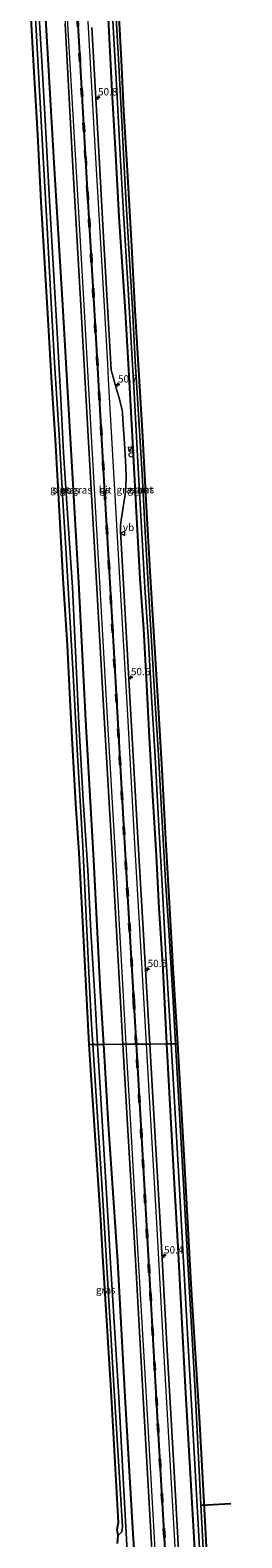
# Model space of a CAD drawing. Units: metres. Extents: x 254146 to 255014, y 581250 to 587500.
# Drawn here: x 254479 to 254551, y 583335 to 583852 of the extents above; entities that cross this region are included whole.
import ezdxf
from ezdxf.enums import TextEntityAlignment as Align

# ---------------------------------------------------------------- set-up
doc = ezdxf.new("R2010")
doc.units = ezdxf.units.M
doc.linetypes.add('VW-3-9_STREEP', pattern=[12, 3, -9])
doc.layers.get('0').update_dxf_attribs({"lineweight": 25})
for name, color, linetype, lineweight in [('B-ME-AM-KILOMETR-S-B1', 7, 'Continuous', 18), ('B-ME-GW-INSTEEKWATERGANG-L-B1', 10, 'Continuous', 25), ('B-ME-IE-GRASLAND-GV-B6', 93, 'Continuous', 18), ('B-ME-IE-HULPGEOMETRIE-L-B1', 53, 'Continuous', 18), ('B-ME-IE-INRICHTINGSELEMENT-S-B1', 253, 'Continuous', 18), ('B-ME-KG-KADASTRAAL-OPNAMEDTMGRENS-L-B1', 10, 'Continuous', 25), ('B-ME-KW-DUIKER-L-B1', 10, 'Continuous', 25), ('B-ME-OG-WATER-GV-B6', 153, 'Continuous', 18), ('B-ME-VH-VERH_SOORT-BITUMEN-GV-B6', 8, 'IE-TERREINAFSCHEIDING-NATUURLIJK-HOUTWAL', 18), ('B-ME-VW-MARKERING-39STREEP-015-L-B1', 255, 'VW-3-9_STREEP', 18), ('B-ME-VW-MARKERING-STREEP-015-L-B1', 7, 'Continuous', 18), ('B-ME-VW-MEUBILAIR_WEGMEUBILAIR-VERKEERSBORD-S-B1', 8, 'Continuous', 18)]:
    doc.layers.add(name, color=color, linetype=linetype, lineweight=lineweight)
doc.layers.add('B-ME-VW-MARKERING-GROENESTREEP-L-B1', color=3, linetype='Continuous')
doc.styles.add('NLCS-ISO', font='NLCS-ISO.TTF')
doc.linetypes.add('IE-TERREINAFSCHEIDING-NATUURLIJK-HOUTWAL', pattern='A,7,-1.5,[67,NLCS.SHX,S=0.75,R=45,X=0,Y=0],-1.5,7,-1.5,[70,NLCS.SHX,S=0.75,R=0,X=0,Y=0],-1.5', length=20)

# ---------------------------------------------------------------- blocks, each defined once
blk = doc.blocks.new('kast')
blk.add_line((-0.75, -0.75), (0.75, 0.75))
blk.add_lwpolyline([(-0.75, 0.75), (0.75, 0.75), (0.75, -0.75), (-0.75, -0.75)], close=True)
blk = doc.blocks.new('verkeersbord')
for p, q in [((0, 0.75), (-0.75, -0.625)), ((0.75, -0.625), (0, 0.75)), ((-0.75, -0.625), (0.75, -0.625))]:
    blk.add_line(p, q)
blk = doc.blocks.new('dtb')
blk.add_circle((0, 0), 0.75)
blk = doc.blocks.new('hecto')
for p, q in [((0, 0.625), (-0.625, 0)), ((0, -0.625), (0, 0.625)), ((-0.625, 0), (0.625, 0)), ((0.625, 0), (0, -0.625))]:
    blk.add_line(p, q)

msp = doc.modelspace()

# ---------------------------------------------------------------- linework, layer by layer
at = {"layer": 'B-ME-GW-INSTEEKWATERGANG-L-B1'}
for points in [[(254503.807, 583504.474, -2.151), (254502.733, 583522.585, -2.161), (254500.398, 583567.652, -2.029), (254497.64, 583615.57, -2.065), (254495.254, 583662.762, -1.963), (254492.489, 583710.372, -1.962), (254489.774, 583757.811, -1.989), (254486.858, 583806.597, -2.014), (254484.096, 583854.103, -2.082), (254482.36, 583884.554, -2.098)], [(254503.767, 583884.638, -2.33), (254505.081, 583860.751, -2.259), (254506.588, 583831.226, -2.16), (254507.878, 583809.516, -2.134), (254508.998, 583788.18, -2.095), (254511.078, 583755.72, -2.168), (254512.336, 583733.766, -2.112), (254513.633, 583710.756, -2.082), (254514.817, 583689.232, -2.073), (254516.199, 583664.016, -2.177), (254517.366, 583646.963, -2.151), (254518.268, 583629.852, -2.108), (254519.394, 583609.652, -2.086), (254520.474, 583589.796, -2.121), (254521.738, 583569.259, -2.142), (254522.628, 583551.156, -2.073), (254523.973, 583530.167, -2.129), (254525.245, 583504.625, -2.161)], [(254525.625, 583130.124, -1.809), (254525.126, 583137.515, -1.8), (254524.002, 583164.869, -1.653), (254522.799, 583182.462, -1.811), (254520.904, 583213.133, -1.89), (254518.955, 583248.159, -2.076), (254516.602, 583295.403, -2.158), (254513.916, 583336.741, -2.19), (254511.179, 583383.62, -2.073), (254508.592, 583430.112, -2.056), (254505.439, 583476.957, -2.135), (254503.807, 583504.474, -2.151)], [(254525.245, 583504.625, -2.161), (254527.9111, 583456.6991, -2.0743), (254529.121, 583434.951, -2.035), (254531.7213, 583387.0215, -2.035), (254533.225, 583359.306, -2.035), (254536.0513, 583311.3893, -2.0848), (254536.517, 583303.494, -2.093), (254539.3475, 583255.5775, -2.0454), (254540.2, 583241.145, -2.031), (254543.0635, 583193.2305, -1.9475), (254543.836, 583180.305, -1.925), (254546.723, 583129.65, -1.896)]]:
    msp.add_polyline3d(points, dxfattribs=at)
at = {"layer": 'B-ME-IE-GRASLAND-GV-B6'}
for points in [[(254503.807, 583504.474, -2.151), (254502.733, 583522.585, -2.161), (254500.398, 583567.652, -2.029), (254497.64, 583615.57, -2.065), (254495.254, 583662.762, -1.963), (254492.489, 583710.372, -1.962), (254489.774, 583757.811, -1.989), (254486.858, 583806.597, -2.014), (254484.096, 583854.103, -2.082), (254482.36, 583884.554, -2.098), (254488.835, 583884.579, -1.679), (254490.574, 583854.251, -1.684), (254493.13, 583807.496, -1.676), (254495.969, 583757.881, -1.657), (254498.627, 583710.867, -1.664), (254501.365, 583662.747, -1.669), (254503.931, 583616.474, -1.645), (254506.76, 583567.884, -1.641), (254509.316, 583523.035, -1.64), (254510.386, 583504.521, -1.648), (254503.807, 583504.474, -2.151)], [(254505.279, 583884.644, -3.245), (254507.132, 583851.247, -3.238)], [(254501.712, 583504.459, -3.671), (254500.879, 583519.107, -3.623), (254499.344, 583543.303, -3.563), (254498.357, 583564.332, -3.528), (254496.79, 583588.129, -3.541), (254495.281, 583614.527, -3.541), (254494.175, 583639.149, -3.511), (254493.077, 583661.222, -3.476), (254491.585, 583682.924, -3.524), (254490.039, 583707.241, -3.519), (254489.013, 583727.818, -3.554), (254487.849, 583748.372, -3.528), (254486.557, 583770.021, -3.541), (254485.185, 583793.618, -3.567), (254483.744, 583821.345, -3.571), (254482.408, 583845.359, -3.558), (254481.153, 583866.213, -3.541)], [(254508.463, 583865.209, -2.406), (254509.709, 583841.876, -2.463), (254510.612, 583824.596, -2.385), (254511.858, 583803.994, -2.411), (254513.132, 583780.125, -2.406), (254514.48, 583756.077, -2.445), (254515.813, 583733.753, -2.38), (254517.044, 583712.768, -2.393), (254518.366, 583688.901, -2.432), (254519.57, 583666.709, -2.515), (254520.891, 583644.185, -2.437), (254522.313, 583621.926, -2.346), (254523.661, 583598.536, -2.363), (254524.806, 583576.862, -2.398), (254526.243, 583553.138, -2.458), (254527.499, 583530.655, -2.432), (254529.067, 583504.652, -2.59), (254528.319, 583504.646, -3.362), (254527.522, 583519.196, -3.316), (254526.158, 583541.822, -3.259), (254524.941, 583560.545, -3.216), (254523.665, 583582.646, -3.199), (254522.534, 583603.661, -3.22), (254521.318, 583623.277, -3.203), (254519.701, 583650.373, -3.225), (254518.099, 583678.085, -3.268), (254516.947, 583699.845, -3.264), (254515.781, 583718.552, -3.255), (254514.597, 583738.785, -3.242), (254513.646, 583756.747, -3.203), (254512.438, 583777.161, -3.246), (254511.294, 583796.589, -3.212), (254510.218, 583816.531, -3.264), (254508.91, 583840.078, -3.294), (254507.788, 583860.365, -3.251)], [(254480.235, 583860.62, -3.528), (254481.713, 583833.5, -3.498), (254483.033, 583808.463, -3.472), (254484.417, 583784.408, -3.519), (254485.623, 583762.842, -3.511), (254486.938, 583738.134, -3.528), (254488.592, 583713.431, -3.541), (254489.72, 583692.746, -3.502), (254490.991, 583672.629, -3.515), (254492.036, 583653.093, -3.532), (254493.502, 583629.171, -3.541), (254494.753, 583605.562, -3.528), (254496.598, 583572.252, -3.571), (254497.784, 583548.314, -3.537), (254498.956, 583524.328, -3.576), (254499.624, 583511.303, -3.558), (254500.014, 583504.448, -3.61), (254498.794, 583504.439, -2.875), (254497.693, 583526.581, -2.783), (254496.486, 583548.668, -2.731), (254495.412, 583570.152, -2.679), (254494.237, 583587.057, -2.601), (254493.118, 583607.338, -2.48), (254492.291, 583622.588, -2.419), (254491.425, 583641.325, -2.536), (254489.934, 583664.119, -2.493), (254488.664, 583687.395, -2.428), (254487.255, 583711.787, -2.367), (254485.98, 583731.279, -2.376), (254484.861, 583750.977, -2.354), (254483.617, 583772.308, -2.445), (254482.412, 583793.251, -2.32), (254481.206, 583816.394, -2.359), (254480.065, 583835.771, -2.393), (254478.631, 583862.268, -2.402)], [(254507.132, 583851.247, -3.238), (254508.233, 583831.609, -3.212), (254509.344, 583811.607, -3.246), (254510.617, 583789.38, -3.194), (254512.132, 583763.368, -3.182), (254513.201, 583745.17, -3.246), (254514.171, 583727.78, -3.203), (254515.516, 583704.096, -3.238), (254516.629, 583683.74, -3.251), (254517.915, 583661.067, -3.233), (254519.093, 583642.558, -3.272), (254520.189, 583623.57, -3.259), (254521.366, 583603.059, -3.238), (254522.505, 583581.377, -3.22), (254523.922, 583557.089, -3.203), (254525.059, 583535.018, -3.194), (254526.852, 583504.636, -3.322), (254525.245, 583504.625, -2.161), (254523.973, 583530.167, -2.129), (254522.628, 583551.156, -2.073), (254521.738, 583569.259, -2.142), (254520.474, 583589.796, -2.121), (254519.394, 583609.652, -2.086), (254518.268, 583629.852, -2.108), (254517.366, 583646.963, -2.151), (254516.199, 583664.016, -2.177), (254514.817, 583689.232, -2.073), (254513.633, 583710.756, -2.082), (254512.336, 583733.766, -2.112), (254511.078, 583755.72, -2.168), (254508.998, 583788.18, -2.095), (254507.878, 583809.516, -2.134), (254506.588, 583831.226, -2.16), (254505.081, 583860.751, -2.259)], [(254505.081, 583860.751, -2.259), (254506.588, 583831.226, -2.16), (254507.878, 583809.516, -2.134), (254508.998, 583788.18, -2.095), (254511.078, 583755.72, -2.168), (254512.336, 583733.766, -2.112), (254513.633, 583710.756, -2.082), (254514.817, 583689.232, -2.073), (254516.199, 583664.016, -2.177), (254517.366, 583646.963, -2.151), (254518.268, 583629.852, -2.108), (254519.394, 583609.652, -2.086), (254520.474, 583589.796, -2.121), (254521.738, 583569.259, -2.142), (254522.628, 583551.156, -2.073), (254523.973, 583530.167, -2.129), (254525.245, 583504.625, -2.161), (254519.544, 583504.585, -1.653)], [(254484.096, 583854.103, -2.082), (254486.858, 583806.597, -2.014), (254489.774, 583757.811, -1.989), (254492.489, 583710.372, -1.962), (254495.254, 583662.762, -1.963), (254497.64, 583615.57, -2.065), (254500.398, 583567.652, -2.029), (254502.733, 583522.585, -2.161), (254503.807, 583504.474, -2.151), (254501.712, 583504.459, -3.671)], [(254519.544, 583504.585, -1.653), (254518.079, 583530.277, -1.637), (254515.457, 583575.243, -1.63), (254512.916, 583619.526, -1.645), (254510.424, 583664.324, -1.653), (254509.493, 583680.348, -1.669), (254509.507, 583682.358, -1.667), (254509.775, 583684.181, -1.657), (254510.674, 583690.127, -1.706), (254511.101, 583692.794, -1.732), (254511.396, 583695.596, -1.743), (254511.439, 583699.381, -1.739), (254511.263, 583704.659, -1.754), (254510.868, 583710.609, -1.74), (254510.353, 583718.452, -1.748), (254510.177, 583721.191, -1.743), (254509.762, 583723.326, -1.729), (254508.922, 583726.385, -1.694), (254508.383, 583728.234, -1.691), (254507.348, 583731.921, -1.674), (254506.635, 583734.447, -1.664), (254506.399, 583735.61, -1.668), (254506.255, 583737.784, -1.653), (254503.756, 583781.118, -1.65), (254502.203, 583808.496, -1.645), (254499.678, 583852.982, -1.626)], [(254500.014, 583504.448, -3.61), (254503.365, 583453.026, -3.582), (254506.2257, 583405.1113, -3.5737), (254507.16, 583389.462, -3.571), (254510.207, 583339.266, -3.502), (254509.993, 583337.412, -3.555), (254508.682, 583336.154, -3.548), (254508.443, 583338.181, -2.472), (254508.828, 583340.525, -2.746), (254506.386, 583385.805, -2.749), (254503.4156, 583433.713, -2.9152), (254502.758, 583444.32, -2.952), (254499.5999, 583492.216, -2.8907), (254498.794, 583504.439, -2.875), (254500.014, 583504.448, -3.61)], [(254512.856, 583311.953, -3.586), (254510.2753, 583359.8836, -3.6061), (254509.004, 583383.494, -3.616), (254506.0285, 583431.4017, -3.6262), (254505.502, 583439.878, -3.628), (254502.6899, 583487.7956, -3.6599), (254501.712, 583504.459, -3.671), (254503.807, 583504.474, -2.151), (254505.439, 583476.957, -2.135), (254508.592, 583430.112, -2.056), (254511.179, 583383.62, -2.073), (254513.916, 583336.741, -2.19), (254516.602, 583295.403, -2.158)], [(254503.807, 583504.474, -2.151), (254510.386, 583504.521, -1.648), (254511.977, 583476.99, -1.659), (254514.616, 583430.622, -1.671), (254517.282, 583383.341, -1.664), (254519.943, 583337.282, -1.641), (254522.33, 583295.636, -1.645)], [(254516.602, 583295.403, -2.158), (254513.916, 583336.741, -2.19), (254511.179, 583383.62, -2.073), (254508.592, 583430.112, -2.056), (254505.439, 583476.957, -2.135), (254503.807, 583504.474, -2.151)], [(254525.245, 583504.625, -2.161), (254527.9111, 583456.6991, -2.0743), (254529.121, 583434.951, -2.035), (254531.7213, 583387.0215, -2.035), (254533.225, 583359.306, -2.035), (254536.0513, 583311.3893, -2.0848), (254536.517, 583303.494, -2.093), (254539.3475, 583255.5775, -2.0454), (254540.2, 583241.145, -2.031), (254543.0635, 583193.2305, -1.9475), (254543.836, 583180.305, -1.925), (254546.723, 583129.65, -1.896), (254540.889, 583129.781, -1.457), (254540.669, 583133.664, -1.464), (254538.142, 583178.302, -1.531), (254535.61, 583223.138, -1.605), (254533.051, 583268.449, -1.639), (254530.436, 583312.412, -1.631), (254528.014, 583355.96, -1.65), (254525.558, 583399.538, -1.658), (254523.072, 583443.363, -1.662), (254520.471, 583488.326, -1.663), (254519.544, 583504.585, -1.653), (254525.245, 583504.625, -2.161)], [(254525.245, 583504.625, -2.161), (254526.852, 583504.636, -3.322), (254529.449, 583458.966, -3.257), (254532.088, 583411.38, -3.288), (254534.813, 583362.68, -3.307), (254537.197, 583321.552, -3.212), (254539.226, 583282.319, -3.166), (254542.072, 583235.768, -3.07), (254544.475, 583196.193, -3.101), (254546.553, 583163.846, -3.19), (254548.719, 583129.605, -3.125), (254546.723, 583129.65, -1.896), (254543.836, 583180.305, -1.925), (254543.0635, 583193.2305, -1.9475), (254540.2, 583241.145, -2.031), (254539.3475, 583255.5775, -2.0454), (254536.517, 583303.494, -2.093), (254536.0513, 583311.3893, -2.0848), (254533.225, 583359.306, -2.035), (254531.7213, 583387.0215, -2.035), (254529.121, 583434.951, -2.035), (254527.9111, 583456.6991, -2.0743), (254525.245, 583504.625, -2.161)], [(254528.319, 583504.646, -3.362), (254529.067, 583504.652, -2.59), (254531.166, 583466.465, -2.494), (254533.776, 583420.369, -2.486), (254536.449, 583376.71, -2.598), (254538.487, 583338.936, -2.356), (254540.898, 583290.9966, -2.5255), (254541.474, 583279.544, -2.566), (254544.551, 583228.61, -2.352), (254547.45, 583183.036, -2.177), (254550.6771, 583135.1446, -2.0687), (254551.054, 583129.552, -2.056), (254549.575, 583129.586, -3.172), (254547.842, 583158.142, -3.234), (254546.118, 583186.168, -3.196), (254543.456, 583229.796, -3.093), (254541.209, 583268.201, -3.124), (254539.212, 583305.959, -3.231), (254537.158, 583344.595, -3.273), (254535.147, 583385.641, -3.246), (254532.74, 583427.587, -3.303), (254530.636, 583464.629, -3.334), (254528.319, 583504.646, -3.362)]]:
    msp.add_polyline3d(points, dxfattribs=at)
at = {"layer": 'B-ME-IE-HULPGEOMETRIE-L-B1'}
msp.add_polyline3d([(254498.794, 583504.439, -2.875), (254500.014, 583504.448, -3.61), (254501.712, 583504.459, -3.671), (254503.807, 583504.474, -2.151), (254510.386, 583504.521, -1.648), (254511.507, 583504.528, -1.613), (254514.709, 583504.551, -1.53), (254515.237, 583504.555, -1.537), (254518.428, 583504.577, -1.619), (254519.544, 583504.585, -1.653), (254525.245, 583504.625, -2.161), (254526.852, 583504.636, -3.322), (254528.319, 583504.646, -3.362), (254529.067, 583504.652, -2.59)], dxfattribs=at)
at = {"layer": 'B-ME-KG-KADASTRAAL-OPNAMEDTMGRENS-L-B1'}
for points in [[(254508.463, 583865.209, -2.406), (254509.709, 583841.876, -2.463), (254510.612, 583824.596, -2.385), (254511.858, 583803.994, -2.411), (254513.132, 583780.125, -2.406), (254514.48, 583756.077, -2.445), (254515.813, 583733.753, -2.38), (254517.044, 583712.768, -2.393), (254518.366, 583688.901, -2.432), (254519.57, 583666.709, -2.515), (254520.891, 583644.185, -2.437), (254522.313, 583621.926, -2.346), (254523.661, 583598.536, -2.363), (254524.806, 583576.862, -2.398), (254526.243, 583553.138, -2.458), (254527.499, 583530.655, -2.432), (254529.067, 583504.652, -2.59), (254531.166, 583466.465, -2.494), (254533.776, 583420.369, -2.486), (254536.449, 583376.71, -2.598), (254538.487, 583338.936, -2.356), (254540.898, 583290.9966, -2.5255)], [(254508.463, 583865.209, -2.406), (254509.709, 583841.876, -2.463), (254510.612, 583824.596, -2.385), (254511.858, 583803.994, -2.411), (254513.132, 583780.125, -2.406), (254514.48, 583756.077, -2.445), (254515.813, 583733.753, -2.38), (254517.044, 583712.768, -2.393), (254518.366, 583688.901, -2.432), (254519.57, 583666.709, -2.515), (254520.891, 583644.185, -2.437), (254522.313, 583621.926, -2.346), (254523.661, 583598.536, -2.363), (254524.806, 583576.862, -2.398), (254526.243, 583553.138, -2.458), (254527.499, 583530.655, -2.432), (254529.067, 583504.652, -2.59), (254531.166, 583466.465, -2.494), (254533.776, 583420.369, -2.486), (254536.449, 583376.71, -2.598), (254538.487, 583338.936, -2.356), (254540.898, 583290.9966, -2.5255)], [(254508.522, 583333.349, -3.521), (254508.682, 583336.154, -3.548), (254508.443, 583338.181, -2.472), (254508.828, 583340.525, -2.746), (254506.386, 583385.805, -2.749), (254503.4156, 583433.713, -2.9152), (254502.758, 583444.32, -2.952), (254499.5999, 583492.216, -2.8907), (254498.794, 583504.439, -2.875), (254497.693, 583526.581, -2.783), (254496.486, 583548.668, -2.731), (254495.412, 583570.152, -2.679), (254494.237, 583587.057, -2.601), (254493.118, 583607.338, -2.48), (254492.291, 583622.588, -2.419), (254491.425, 583641.325, -2.536), (254489.934, 583664.119, -2.493), (254488.664, 583687.395, -2.428), (254487.255, 583711.787, -2.367), (254485.98, 583731.279, -2.376), (254484.861, 583750.977, -2.354), (254483.617, 583772.308, -2.445), (254482.412, 583793.251, -2.32), (254481.206, 583816.394, -2.359), (254480.065, 583835.771, -2.393), (254478.631, 583862.268, -2.402)], [(254508.522, 583333.349, -3.521), (254508.682, 583336.154, -3.548), (254508.443, 583338.181, -2.472), (254508.828, 583340.525, -2.746), (254506.386, 583385.805, -2.749), (254503.4156, 583433.713, -2.9152), (254502.758, 583444.32, -2.952), (254499.5999, 583492.216, -2.8907), (254498.794, 583504.439, -2.875), (254497.693, 583526.581, -2.783), (254496.486, 583548.668, -2.731), (254495.412, 583570.152, -2.679), (254494.237, 583587.057, -2.601), (254493.118, 583607.338, -2.48), (254492.291, 583622.588, -2.419), (254491.425, 583641.325, -2.536), (254489.934, 583664.119, -2.493), (254488.664, 583687.395, -2.428), (254487.255, 583711.787, -2.367), (254485.98, 583731.279, -2.376), (254484.861, 583750.977, -2.354), (254483.617, 583772.308, -2.445), (254482.412, 583793.251, -2.32), (254481.206, 583816.394, -2.359), (254480.065, 583835.771, -2.393), (254478.631, 583862.268, -2.402)]]:
    msp.add_polyline3d(points, dxfattribs=at)
at = {"layer": 'B-ME-KW-DUIKER-L-B1'}
msp.add_line((254537.297, 583346.472, -3.005), (254547.327, 583347.137, -2.998), dxfattribs=at)
at = {"layer": 'B-ME-OG-WATER-GV-B6'}
for points in [[(254507.788, 583860.365, -3.251), (254508.91, 583840.078, -3.294), (254510.218, 583816.531, -3.264), (254511.294, 583796.589, -3.212), (254512.438, 583777.161, -3.246), (254513.646, 583756.747, -3.203), (254514.597, 583738.785, -3.242), (254515.781, 583718.552, -3.255), (254516.947, 583699.845, -3.264), (254518.099, 583678.085, -3.268), (254519.701, 583650.373, -3.225), (254521.318, 583623.277, -3.203), (254522.534, 583603.661, -3.22), (254523.665, 583582.646, -3.199), (254524.941, 583560.545, -3.216), (254526.158, 583541.822, -3.259), (254527.522, 583519.196, -3.316), (254528.319, 583504.646, -3.362), (254526.852, 583504.636, -3.322), (254525.059, 583535.018, -3.194), (254523.922, 583557.089, -3.203), (254522.505, 583581.377, -3.22), (254521.366, 583603.059, -3.238), (254520.189, 583623.57, -3.259), (254519.093, 583642.558, -3.272), (254517.915, 583661.067, -3.233), (254516.629, 583683.74, -3.251), (254515.516, 583704.096, -3.238), (254514.171, 583727.78, -3.203), (254513.201, 583745.17, -3.246), (254512.132, 583763.368, -3.182), (254510.617, 583789.38, -3.194), (254509.344, 583811.607, -3.246), (254508.233, 583831.609, -3.212), (254507.132, 583851.247, -3.238), (254505.279, 583884.644, -3.245)], [(254481.153, 583866.213, -3.541), (254482.408, 583845.359, -3.558), (254483.744, 583821.345, -3.571), (254485.185, 583793.618, -3.567), (254486.557, 583770.021, -3.541), (254487.849, 583748.372, -3.528), (254489.013, 583727.818, -3.554), (254490.039, 583707.241, -3.519), (254491.585, 583682.924, -3.524), (254493.077, 583661.222, -3.476), (254494.175, 583639.149, -3.511), (254495.281, 583614.527, -3.541), (254496.79, 583588.129, -3.541), (254498.357, 583564.332, -3.528), (254499.344, 583543.303, -3.563), (254500.879, 583519.107, -3.623), (254501.712, 583504.459, -3.671), (254500.014, 583504.448, -3.61), (254499.624, 583511.303, -3.558), (254498.956, 583524.328, -3.576), (254497.784, 583548.314, -3.537), (254496.598, 583572.252, -3.571), (254494.753, 583605.562, -3.528), (254493.502, 583629.171, -3.541), (254492.036, 583653.093, -3.532), (254490.991, 583672.629, -3.515), (254489.72, 583692.746, -3.502), (254488.592, 583713.431, -3.541), (254486.938, 583738.134, -3.528), (254485.623, 583762.842, -3.511), (254484.417, 583784.408, -3.519), (254483.033, 583808.463, -3.472), (254481.713, 583833.5, -3.498), (254480.235, 583860.62, -3.528)], [(254500.014, 583504.448, -3.61), (254501.712, 583504.459, -3.671), (254502.6899, 583487.7956, -3.6599), (254505.502, 583439.878, -3.628), (254506.0285, 583431.4017, -3.6262), (254509.004, 583383.494, -3.616), (254510.2753, 583359.8836, -3.6061), (254512.856, 583311.953, -3.586)], [(254508.522, 583333.349, -3.521), (254508.682, 583336.154, -3.548), (254509.993, 583337.412, -3.555), (254510.207, 583339.266, -3.502), (254507.16, 583389.462, -3.571), (254506.2257, 583405.1113, -3.5737), (254503.365, 583453.026, -3.582), (254500.014, 583504.448, -3.61)], [(254528.319, 583504.646, -3.362), (254530.636, 583464.629, -3.334), (254532.74, 583427.587, -3.303), (254535.147, 583385.641, -3.246), (254537.158, 583344.595, -3.273), (254539.212, 583305.959, -3.231), (254541.209, 583268.201, -3.124), (254543.456, 583229.796, -3.093), (254546.118, 583186.168, -3.196), (254547.842, 583158.142, -3.234), (254549.575, 583129.586, -3.172), (254548.719, 583129.605, -3.125), (254546.553, 583163.846, -3.19), (254544.475, 583196.193, -3.101), (254542.072, 583235.768, -3.07), (254539.226, 583282.319, -3.166), (254537.197, 583321.552, -3.212), (254534.813, 583362.68, -3.307), (254532.088, 583411.38, -3.288), (254529.449, 583458.966, -3.257), (254526.852, 583504.636, -3.322), (254528.319, 583504.646, -3.362)]]:
    msp.add_polyline3d(points, dxfattribs=at)
at = {"layer": 'B-ME-VH-VERH_SOORT-BITUMEN-GV-B6'}
for points in [[(254510.386, 583504.521, -1.648), (254509.316, 583523.035, -1.64), (254506.76, 583567.884, -1.641), (254503.931, 583616.474, -1.645), (254501.365, 583662.747, -1.669), (254498.627, 583710.867, -1.664), (254495.969, 583757.881, -1.657), (254493.13, 583807.496, -1.676), (254490.574, 583854.251, -1.684)], [(254499.678, 583852.982, -1.626), (254502.203, 583808.496, -1.645), (254503.756, 583781.118, -1.65), (254506.255, 583737.784, -1.653), (254506.399, 583735.61, -1.668), (254506.635, 583734.447, -1.664), (254507.348, 583731.921, -1.674), (254508.383, 583728.234, -1.691), (254508.922, 583726.385, -1.694), (254509.762, 583723.326, -1.729), (254510.177, 583721.191, -1.743), (254510.353, 583718.452, -1.748), (254510.868, 583710.609, -1.74), (254511.263, 583704.659, -1.754), (254511.439, 583699.381, -1.739), (254511.396, 583695.596, -1.743), (254511.101, 583692.794, -1.732), (254510.674, 583690.127, -1.706), (254509.775, 583684.181, -1.657), (254509.507, 583682.358, -1.667), (254509.493, 583680.348, -1.669), (254510.424, 583664.324, -1.653), (254512.916, 583619.526, -1.645), (254515.457, 583575.243, -1.63), (254518.079, 583530.277, -1.637), (254519.544, 583504.585, -1.653), (254518.428, 583504.577, -1.619), (254515.237, 583504.555, -1.537), (254514.709, 583504.551, -1.53), (254511.507, 583504.528, -1.613), (254510.386, 583504.521, -1.648)], [(254522.33, 583295.636, -1.645), (254519.943, 583337.282, -1.641), (254517.282, 583383.341, -1.664), (254514.616, 583430.622, -1.671), (254511.977, 583476.99, -1.659), (254510.386, 583504.521, -1.648), (254511.507, 583504.528, -1.613), (254514.709, 583504.551, -1.53), (254515.237, 583504.555, -1.537), (254518.428, 583504.577, -1.619), (254519.544, 583504.585, -1.653), (254520.471, 583488.326, -1.663), (254523.072, 583443.363, -1.662), (254525.558, 583399.538, -1.658), (254528.014, 583355.96, -1.65), (254530.436, 583312.412, -1.631)]]:
    msp.add_polyline3d(points, dxfattribs=at)
at = {"layer": 'B-ME-VW-MARKERING-39STREEP-015-L-B1'}
for points in [[(254514.709, 583504.551, -1.53), (254513.877, 583519.107, -1.521), (254511.285, 583564.329, -1.521), (254508.713, 583609.586, -1.532), (254506.122, 583655.352, -1.544), (254503.498, 583701.396, -1.553), (254500.808, 583748.491, -1.564), (254498.193, 583793.792, -1.556), (254498.088, 583795.896, -1.549), (254496.855, 583817.31, -1.561), (254494.33, 583861.617, -1.541), (254493.009, 583884.595, -1.537)], [(254515.237, 583504.555, -1.537), (254514.391, 583519.294, -1.529), (254511.817, 583564.386, -1.525), (254509.239, 583609.518, -1.53), (254506.628, 583655.414, -1.548), (254504.053, 583701.268, -1.556), (254501.322, 583748.678, -1.557), (254498.751, 583793.807, -1.556), (254497.399, 583817.273, -1.565), (254494.841, 583861.638, -1.545), (254493.528, 583884.597, -1.54)], [(254536.092, 583129.889, -1.348), (254535.232, 583145.076, -1.376), (254532.693, 583189.511, -1.449), (254532.0112, 583201.6336, -1.5668), (254531.6897, 583206.6248, -1.5746), (254531.1294, 583217.1213, -1.5741), (254530.2804, 583232.0048, -1.573), (254529.9773, 583236.9953, -1.5726), (254527.3699, 583282.8352, -1.5329), (254526.88, 583291.428, -1.54), (254524.335, 583335.471, -1.529), (254521.769, 583380.794, -1.545), (254519.165, 583426.169, -1.561), (254516.546, 583472.437, -1.549), (254514.709, 583504.551, -1.53)], [(254536.618, 583129.877, -1.352), (254535.745, 583145.275, -1.388), (254533.23, 583189.742, -1.464), (254532.5088, 583201.6633, -1.5649), (254530.4701, 583237.0228, -1.5987), (254527.9249, 583282.6489, -1.5174), (254527.419, 583291.452, -1.521), (254524.89, 583335.491, -1.532), (254522.277, 583380.705, -1.55), (254519.717, 583425.986, -1.566), (254517.068, 583472.63, -1.553), (254515.237, 583504.555, -1.537)]]:
    msp.add_polyline3d(points, dxfattribs=at)
at = {"layer": 'B-ME-VW-MARKERING-GROENESTREEP-L-B1'}
for points in [[(254514.973, 583504.553, -1.6132), (254512.1932, 583553.338, -1.6059), (254509.4089, 583602.1291, -1.6169), (254506.6358, 583650.9065, -1.6303), (254503.8511, 583699.6781, -1.634), (254501.0695, 583748.4581, -1.6376), (254498.2887, 583797.3647, -1.6372), (254495.4744, 583846.2017, -1.6424), (254493.2634, 583884.596, -1.6275)], [(254536.355, 583129.883, -1.426), (254535.4885, 583145.1755, -1.382), (254532.9615, 583189.6265, -1.4565), (254532.26, 583201.6484, -1.5658), (254531.119, 583221.6285, -1.5789), (254530.2237, 583237.0091, -1.5857), (254527.6474, 583282.7421, -1.5251), (254527.1495, 583291.44, -1.5305), (254524.6125, 583335.481, -1.5305), (254522.023, 583380.7495, -1.5475), (254519.441, 583426.0775, -1.5635), (254516.807, 583472.5335, -1.551), (254514.973, 583504.553, -1.6132)]]:
    msp.add_polyline3d(points, dxfattribs=at)
at = {"layer": 'B-ME-VW-MARKERING-STREEP-015-L-B1'}
for points in [[(254511.507, 583504.528, -1.613), (254510.439, 583523.107, -1.606), (254507.899, 583567.9, -1.606), (254505.124, 583616.538, -1.606), (254502.521, 583662.856, -1.622), (254499.763, 583710.939, -1.628), (254497.094, 583757.861, -1.622), (254494.223, 583807.546, -1.626), (254491.565, 583854.194, -1.649), (254489.811, 583884.583, -1.644)], [(254518.428, 583504.577, -1.619), (254516.962, 583530.34, -1.597), (254514.382, 583575.302, -1.596), (254511.886, 583619.545, -1.625), (254509.351, 583664.359, -1.609), (254508.194, 583684.51, -1.641), (254505.4555, 583732.4318, -1.6293), (254505.147, 583737.831, -1.628), (254502.678, 583781.092, -1.622), (254501.115, 583808.386, -1.621), (254498.531, 583853.047, -1.612), (254496.728, 583884.61, -1.606)], [(254532.876, 583129.961, -1.422), (254532.497, 583136.861, -1.442), (254529.938, 583182.156, -1.504), (254528.82, 583201.5013, -1.6435), (254528.1053, 583213.8711, -1.6563), (254526.7892, 583236.7835, -1.6801), (254526.177, 583248.015, -1.566), (254523.442, 583295.491, -1.608), (254521.021, 583337.338, -1.597), (254518.403, 583383.61, -1.614), (254515.717, 583430.613, -1.625), (254513.087, 583477.063, -1.623), (254511.507, 583504.528, -1.613)], [(254539.812, 583129.805, -1.425), (254539.605, 583133.422, -1.432), (254537.078, 583178.35, -1.502), (254534.539, 583223.113, -1.566), (254531.915, 583268.439, -1.602), (254529.388, 583312.462, -1.604), (254526.902, 583355.972, -1.614), (254524.424, 583399.596, -1.633), (254521.932, 583443.315, -1.638), (254519.347, 583488.436, -1.633), (254518.428, 583504.577, -1.619)]]:
    msp.add_polyline3d(points, dxfattribs=at)

# ---------------------------------------------------------------- block references
at = {"layer": 'B-ME-AM-KILOMETR-S-B1', "rotation": 90}
for p in [(254501.846, 583828.966, -1.794), (254508.671, 583730.564, -1.785), (254513.1, 583630.229, -1.823), (254518.814, 583530.186, -1.753), (254524.441, 583431.994, -1.801)]:
    msp.add_blockref('hecto', p, dxfattribs=at)
at = {"layer": 'B-ME-IE-INRICHTINGSELEMENT-S-B1', "rotation": 9}
for name, p in [('kast', (254513.158, 583708.527, -1.054)), ('dtb', (254513.221, 583706.558, -2.02))]:
    msp.add_blockref(name, p, dxfattribs=at)
at = {"layer": 'B-ME-VW-MEUBILAIR_WEGMEUBILAIR-VERKEERSBORD-S-B1', "rotation": 90}
msp.add_blockref('verkeersbord', (254510.365, 583679.654, -1.755), dxfattribs=at)

# ---------------------------------------------------------------- texts
at = {"layer": 'B-ME-AM-KILOMETR-S-B1', "ltscale": 0.2, "style": 'NLCS-ISO'}
for s, p in [('50.8', (254501.846, 583828.966, -1.794)), ('50.7', (254508.671, 583730.564, -1.785)), ('50.6', (254513.1, 583630.229, -1.823)), ('50.5', (254518.814, 583530.186, -1.753)), ('50.4', (254524.441, 583431.994, -1.801))]:
    msp.add_text(s, height=2.5, dxfattribs=at).set_placement(p, align=Align.BOTTOM_LEFT)
at = {"layer": 'B-ME-IE-GRASLAND-GV-B6', "ltscale": 0.2, "style": 'NLCS-ISO'}
for p in [(254488.8325, 583694.7365), (254492.0295, 583694.5065), (254496.373, 583694.5265), (254511.55, 583694.6115), (254515.3095, 583694.6345), (254517.6995, 583694.649), (254504.5005, 583420.301)]:
    msp.add_text('gras', height=2.5, dxfattribs=at).set_placement(p, align=Align.MIDDLE_CENTER)
at = {"layer": 'B-ME-OG-WATER-GV-B6', "ltscale": 0.2, "style": 'NLCS-ISO'}
for p in [(254490.24444, 583694.42587), (254516.65115, 583694.5374)]:
    msp.add_text('sloot', height=2.5, dxfattribs=at).set_placement(p, align=Align.MIDDLE_CENTER)
at = {"layer": 'B-ME-VH-VERH_SOORT-BITUMEN-GV-B6', "ltscale": 0.2, "style": 'NLCS-ISO'}
msp.add_text('bit', height=2.5, dxfattribs=at).set_placement((254504.28559, 583694.55947), align=Align.MIDDLE_CENTER)
at = {"layer": 'B-ME-VW-MARKERING-GROENESTREEP-L-B1', "ltscale": 0.2, "style": 'NLCS-ISO'}
msp.add_text('gs', height=2.5, dxfattribs=at).set_placement((254504.13765, 583694.57561), align=Align.MIDDLE_CENTER)
at = {"layer": 'B-ME-VW-MEUBILAIR_WEGMEUBILAIR-VERKEERSBORD-S-B1', "ltscale": 0.2, "style": 'NLCS-ISO'}
msp.add_text('vb', height=2.5, dxfattribs=at).set_placement((254510.365, 583679.654, -1.755), align=Align.BOTTOM_LEFT)

doc.saveas('drawing.dxf')
